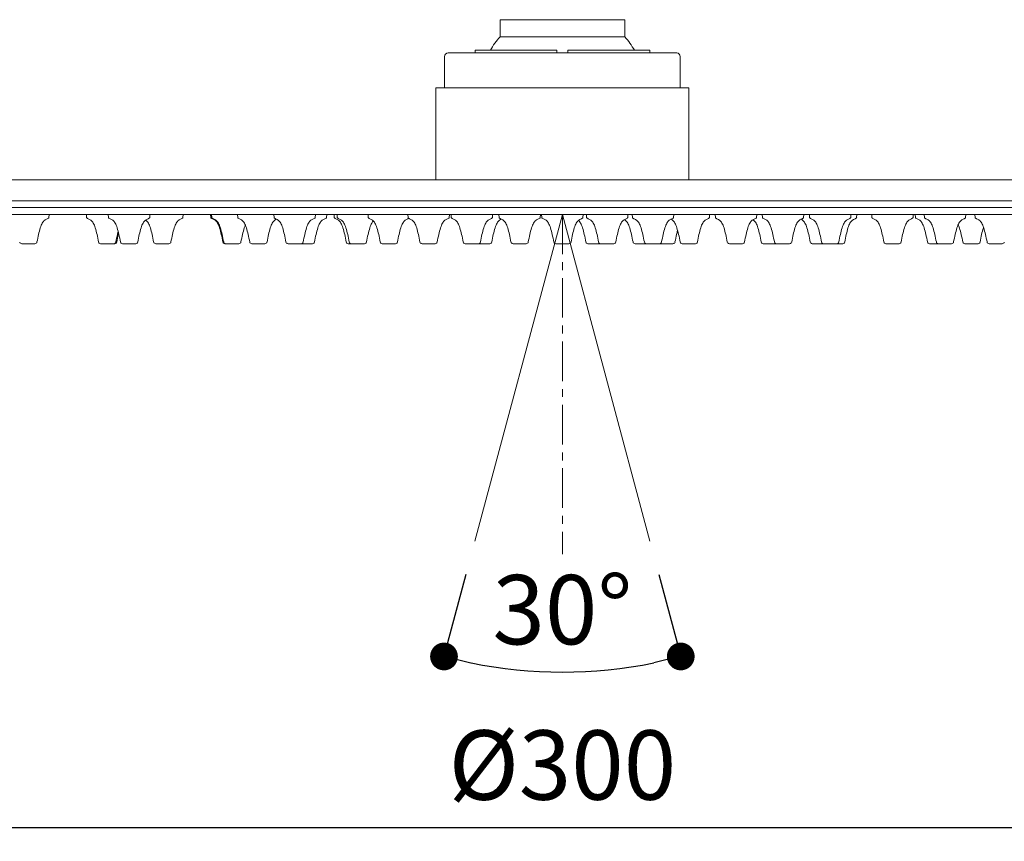
# Model space of a CAD drawing. Units: millimetres. Extents: x 0 to 840, y 0 to 1188.
# Drawn here: x 341 to 483, y 594 to 712 of the extents above; entities that cross this region are included whole.
import ezdxf

# ---------------------------------------------------------------- set-up
doc = ezdxf.new("R2010")
doc.units = ezdxf.units.MM
doc.header["$LTSCALE"] = 2
doc.header["$PDMODE"] = 1
doc.header["$PDSIZE"] = -2
doc.linetypes.add('CENTER', pattern=[50.8, 31.75, -6.35, 6.35, -6.35])
doc.layers.add('DIM', color=3, linetype='Continuous', lineweight=13)
doc.layers.add('MODEL', color=7, linetype='Continuous', lineweight=20)
doc.styles.add('ＭＳ ゴシック', font='msgothic.ttc', dxfattribs={"bigfont": 'ＭＳ ゴシック'})
doc.dimstyles.new('tfrom線あり', dxfattribs={"dimtxt": 10, "dimasz": 4, "dimexe": 0, "dimexo": 5, "dimgap": 4, "dimtad": 1, "dimdec": 0, "dimzin": 11, "dimdsep": 46, "dimtxsty": 'ＭＳ ゴシック', "dimblk": 'DOT', "dimcen": 0, "dimazin": 0, "dimtfac": 1, "dimtdec": 1, "dimtix": 1, "dimtofl": 0, "dimtmove": 0, "dimatfit": 0, "dimldrblk": 'DOT', "dimfxl": 1, "dimfrac": 2, "dimtolj": 1, "dimtzin": 11, "dimarcsym": 0})

# ---------------------------------------------------------------- blocks, each defined once
blk = doc.blocks.new('_DOT')
at = {"color": 0, "linetype": 'ByBlock', "lineweight": -2}
blk.add_line((-0.5, 0), (-1, 0), dxfattribs=at)
at = {"color": 0, "linetype": 'ByBlock', "lineweight": -2, "const_width": 0.5}
blk.add_lwpolyline([(-0.25, 0, 1), (0.25, 0, 1)], format="xyb", close=True, dxfattribs=at)
blk = doc.blocks.new('*D429')
at = {"layer": 'Defpoints', "color": 0, "transparency": 16777216}
for p in [(269.49, 685.72), (569.49, 685.72), (569.49, 595.86)]:
    blk.add_point(p, dxfattribs=at)
at = {"layer": 'DIM', "color": 0, "lineweight": -2, "transparency": 16777216}
for p, q in [((269.49, 680.72), (269.49, 595.86)), ((569.49, 680.72), (569.49, 595.86)), ((273.49, 595.86), (565.49, 595.86))]:
    blk.add_line(p, q, dxfattribs=at)
at = {"layer": 'DIM', "color": 0, "lineweight": -2, "transparency": 16777216, "xscale": 4, "yscale": 4, "zscale": 4, "rotation": 180}
blk.add_blockref('_DOT', (269.49, 595.86), dxfattribs=at)
at = {"layer": 'DIM', "color": 0, "lineweight": -2, "transparency": 16777216, "xscale": 4, "yscale": 4, "zscale": 4}
blk.add_blockref('_DOT', (569.49, 595.86), dxfattribs=at)
at = {"layer": 'DIM', "color": 0, "transparency": 16777216, "insert": (419.49, 604.86), "char_height": 10, "attachment_point": 5, "style": 'ＭＳ ゴシック'}
blk.add_mtext('\\A1;%%c300', dxfattribs=at)
blk = doc.blocks.new('*D430')
at = {"layer": 'Defpoints', "color": 0, "transparency": 16777216}
for p in [(419.49, 684.22), (419.49, 684.22), (406.87, 637.14), (432.1, 637.14), (413.74, 618.51)]:
    blk.add_point(p, dxfattribs=at)
at = {"layer": 'DIM', "color": 0, "lineweight": -2, "transparency": 16777216}
for p, q in [((405.58, 632.31), (402.41, 620.51)), ((433.4, 632.31), (436.56, 620.51))]:
    blk.add_line(p, q, dxfattribs=at)
blk.add_arc((419.49, 684.22), 65.96, 258.475, 281.525, dxfattribs=at)
at = {"layer": 'DIM', "color": 0, "lineweight": -2, "transparency": 16777216, "xscale": 4, "yscale": 4, "zscale": 4}
for p, rotation in [((402.41, 620.51), 166.7374895953385), ((436.56, 620.51), 13.26251040466148)]:
    blk.add_blockref('_DOT', p, dxfattribs=dict(at, rotation=rotation))
at = {"layer": 'DIM', "color": 0, "transparency": 16777216, "insert": (419.49, 627.26), "char_height": 10, "attachment_point": 5, "style": 'ＭＳ ゴシック'}
blk.add_mtext('\\A1;30°', dxfattribs=at)
blk = doc.blocks.new('*D428')
at = {"layer": 'Defpoints', "color": 0, "transparency": 16777216}
for p in [(386.99, 1009.22), (211.23, 684.22), (276.95, 684.22)]:
    blk.add_point(p, dxfattribs=at)
at = {"layer": 'DIM', "color": 0, "lineweight": -2, "transparency": 16777216}
for p, q in [((381.99, 1009.22), (211.23, 1009.22)), ((211.23, 1005.22), (211.23, 688.22)), ((271.95, 684.22), (211.23, 684.22))]:
    blk.add_line(p, q, dxfattribs=at)
at = {"layer": 'DIM', "color": 0, "lineweight": -2, "transparency": 16777216, "xscale": 4, "yscale": 4, "zscale": 4}
for p, rotation in [((211.23, 1009.22), 90), ((211.23, 684.22), 270)]:
    blk.add_blockref('_DOT', p, dxfattribs=dict(at, rotation=rotation))
at = {"layer": 'DIM', "color": 0, "transparency": 16777216, "insert": (202.23, 846.72), "char_height": 10, "attachment_point": 5, "rotation": 90, "style": 'ＭＳ ゴシック'}
blk.add_mtext('\\A1;325', dxfattribs=at)

msp = doc.modelspace()

# ---------------------------------------------------------------- linework, layer by layer
at = {"layer": 'DIM'}
for q in [(406.87, 637.14), (432.1, 637.14)]:
    msp.add_line((419.49, 684.22), q, dxfattribs=at)
at = {"layer": 'DIM', "linetype": 'CENTER', "ltscale": 0.09}
msp.add_line((419.49, 684.22), (419.49, 635.24), dxfattribs=at)
at = {"layer": 'MODEL', "linetype": 'Continuous', "extrusion": (0, 1, 0)}
for p, q in [((410.49, 712.32), (410.49, 709.86)), ((428.49, 712.32), (410.49, 712.32)), ((428.49, 712.32), (428.49, 709.86)), ((428.49, 709.86), (410.49, 709.86)), ((435.99, 707.52), (402.99, 707.52)), ((418.69, 707.92), (406.89, 707.92)), ((406.89, 707.92), (406.89, 707.52)), ((418.69, 707.92), (418.69, 707.52)), ((420.29, 707.92), (420.29, 707.52)), ((432.09, 707.92), (420.29, 707.92)), ((432.09, 707.92), (432.09, 707.52)), ((402.49, 707.02), (402.49, 702.52)), ((436.49, 702.52), (436.49, 707.02)), ((401.24, 702.52), (402.52, 702.52)), ((401.24, 702.52), (401.24, 689.22)), ((436.45, 702.52), (437.74, 702.52)), ((437.74, 689.22), (437.74, 702.52)), ((419.49, 689.22), (296.1, 689.22)), ((542.87, 689.22), (419.49, 689.22)), ((419.49, 686.22), (269.49, 686.22)), ((569.49, 686.22), (419.49, 686.22)), ((569.49, 685.22), (269.49, 685.22)), ((419.49, 685.22), (269.49, 685.22)), ((569.49, 685.22), (419.49, 685.22)), ((569.49, 684.22), (269.49, 684.22)), ((345.42, 683.78), (345.45, 684.22)), ((350.86, 683.78), (350.83, 684.22)), ((354.02, 683.78), (353.99, 684.22)), ((359.96, 683.78), (359.99, 684.22)), ((364.75, 683.78), (364.78, 684.22)), ((368.79, 683.78), (368.75, 684.22)), ((368.91, 683.78), (368.88, 684.22)), ((372.66, 683.78), (372.63, 684.22)), ((377.89, 683.78), (377.86, 684.22)), ((383.83, 683.78), (383.86, 684.22)), ((385.46, 683.78), (385.49, 684.22)), ((386.58, 683.78), (386.55, 684.22)), ((387.02, 683.78), (386.99, 684.22)), ((391.49, 683.78), (391.46, 684.22)), ((397.22, 683.78), (397.19, 684.22)), ((403.16, 683.78), (403.19, 684.22)), ((403.45, 683.78), (403.42, 684.22)), ((409.39, 683.78), (409.42, 684.22)), ((410.35, 683.78), (410.32, 684.22)), ((416.29, 683.78), (416.32, 684.22)), ((416.52, 683.78), (416.49, 684.22)), ((422.46, 683.78), (422.49, 684.22)), ((422.98, 683.78), (422.95, 684.22)), ((428.92, 683.78), (428.95, 684.22)), ((429.58, 683.78), (429.55, 684.22)), ((435.52, 683.78), (435.55, 684.22)), ((440.69, 683.78), (440.72, 684.22)), ((441.55, 683.78), (441.52, 684.22)), ((447.49, 683.78), (447.52, 684.22)), ((448.35, 683.78), (448.32, 684.22)), ((454.28, 683.78), (454.32, 684.22)), ((455.14, 683.78), (455.11, 684.22)), ((461.08, 683.78), (461.11, 684.22)), ((461.93, 683.78), (461.97, 684.22)), ((464.13, 683.78), (464.1, 684.22)), ((470.07, 683.78), (470.1, 684.22)), ((470.42, 683.78), (470.39, 684.22)), ((471.71, 683.78), (471.68, 684.22)), ((477.65, 683.78), (477.68, 684.22)), ((479.02, 683.78), (478.99, 684.22)), ((342.45, 680.02), (341.5, 680.02)), ((343.4, 680.02), (342.45, 680.02)), ((353.83, 680.02), (352.88, 680.02)), ((354.78, 680.02), (353.83, 680.02)), ((354.91, 680.02), (354.78, 680.02)), ((356.99, 680.02), (356.04, 680.02)), ((357.94, 680.02), (356.99, 680.02)), ((361.78, 680.02), (360.83, 680.02)), ((362.73, 680.02), (361.78, 680.02)), ((370.93, 680.02), (370.8, 680.02)), ((371.88, 680.02), (370.93, 680.02)), ((372.83, 680.02), (371.88, 680.02)), ((375.63, 680.02), (374.68, 680.02)), ((376.58, 680.02), (375.63, 680.02)), ((380.86, 680.02), (379.91, 680.02)), ((381.81, 680.02), (380.86, 680.02)), ((382.49, 680.02), (381.81, 680.02)), ((383.44, 680.02), (382.49, 680.02)), ((389.04, 680.02), (388.6, 680.02)), ((389.99, 680.02), (389.04, 680.02)), ((390.94, 680.02), (389.99, 680.02)), ((394.46, 680.02), (393.51, 680.02)), ((395.41, 680.02), (394.46, 680.02)), ((400.19, 680.02), (399.24, 680.02)), ((401.14, 680.02), (400.19, 680.02)), ((406.42, 680.02), (405.47, 680.02)), ((407.37, 680.02), (406.42, 680.02)), ((408.05, 680.02), (407.37, 680.02)), ((409, 680.02), (408.05, 680.02)), ((413.32, 680.02), (412.37, 680.02)), ((414.27, 680.02), (413.32, 680.02)), ((419.49, 680.02), (418.54, 680.02)), ((420.44, 680.02), (419.49, 680.02)), ((424.12, 680.02), (423.17, 680.02)), ((425, 680.02), (424.12, 680.02)), ((425.95, 680.02), (425, 680.02)), ((426.9, 680.02), (425.95, 680.02)), ((430.92, 680.02), (429.97, 680.02)), ((431.6, 680.02), (430.92, 680.02)), ((432.55, 680.02), (431.6, 680.02)), ((433.5, 680.02), (432.55, 680.02)), ((434.49, 680.02), (433.54, 680.02)), ((435.44, 680.02), (434.49, 680.02)), ((437.72, 680.02), (436.77, 680.02)), ((438.67, 680.02), (437.72, 680.02)), ((444.52, 680.02), (443.57, 680.02)), ((445.47, 680.02), (444.52, 680.02)), ((449.42, 680.02), (448.47, 680.02)), ((450.37, 680.02), (449.42, 680.02)), ((451.32, 680.02), (450.37, 680.02)), ((452.27, 680.02), (451.32, 680.02)), ((456.49, 680.02), (455.54, 680.02)), ((457.16, 680.02), (456.49, 680.02)), ((458.11, 680.02), (457.16, 680.02)), ((459.06, 680.02), (458.11, 680.02)), ((459.92, 680.02), (459.06, 680.02)), ((467.1, 680.02), (466.15, 680.02)), ((468.05, 680.02), (467.1, 680.02)), ((473.39, 680.02), (472.44, 680.02)), ((473.73, 680.02), (473.39, 680.02)), ((474.68, 680.02), (473.73, 680.02)), ((475.63, 680.02), (474.68, 680.02)), ((478.49, 680.02), (477.54, 680.02)), ((479.44, 680.02), (478.49, 680.02)), ((481.99, 680.02), (481.04, 680.02)), ((482.94, 680.02), (481.99, 680.02))]:
    msp.add_line(p, q, dxfattribs=at)
at = {"layer": 'MODEL'}
msp.add_line((402.52, 702.52), (436.45, 702.52), dxfattribs=at)
at = {"layer": 'MODEL', "linetype": 'Continuous'}
for centre, radius, start, end in [((419.49, 701.92), 12, 138.5904, 150), ((402.99, 707.02), 0.5, 90, 180)]:
    msp.add_arc(centre, radius, start, end, dxfattribs=at)
at = {"layer": 'MODEL', "linetype": 'Continuous', "extrusion": (0, 0, -1)}
for centre, radius, start, end in [((-419.49, 701.92), 12, 138.5904, 150), ((-435.99, 707.02), 0.5, 90, 180), ((-345.32, 683.79), 0.1, 184, 249.2394), ((-350.96, 683.79), 0.1, 290.7606, 356), ((-354.12, 683.79), 0.1, 290.7606, 356), ((-359.86, 683.79), 0.1, 184, 249.2394), ((-364.65, 683.79), 0.1, 184, 249.2394), ((-368.88, 683.79), 0.1, 290.7606, 356), ((-369.01, 683.79), 0.1, 290.7606, 356), ((-372.76, 683.79), 0.1, 290.7606, 356), ((-377.99, 683.79), 0.1, 290.7606, 356), ((-383.73, 683.79), 0.1, 184, 249.2394), ((-385.36, 683.79), 0.1, 184, 249.2394), ((-386.68, 683.79), 0.1, 290.7606, 356), ((-387.12, 683.79), 0.1, 290.7606, 356), ((-391.59, 683.79), 0.1, 290.7606, 356), ((-397.32, 683.79), 0.1, 290.7606, 356), ((-403.06, 683.79), 0.1, 184, 249.2394), ((-403.55, 683.79), 0.1, 290.7606, 356), ((-409.29, 683.79), 0.1, 184, 249.2394), ((-410.45, 683.79), 0.1, 290.7606, 356), ((-416.19, 683.79), 0.1, 184, 249.2394), ((-416.62, 683.79), 0.1, 290.7606, 356), ((-422.36, 683.79), 0.1, 184, 249.2394), ((-423.08, 683.79), 0.1, 290.7606, 356), ((-428.82, 683.79), 0.1, 184, 249.2394), ((-429.68, 683.79), 0.1, 290.7606, 356), ((-435.42, 683.79), 0.1, 184, 249.2394), ((-440.59, 683.79), 0.1, 184, 249.2394), ((-441.65, 683.79), 0.1, 290.7606, 356), ((-447.39, 683.79), 0.1, 184, 249.2394), ((-448.45, 683.79), 0.1, 290.7606, 356), ((-454.19, 683.79), 0.1, 184, 249.2394), ((-455.24, 683.79), 0.1, 290.7606, 356), ((-460.98, 683.79), 0.1, 184, 249.2394), ((-461.84, 683.79), 0.1, 184, 249.2394), ((-464.23, 683.79), 0.1, 290.7606, 356), ((-469.97, 683.79), 0.1, 184, 249.2394), ((-470.52, 683.79), 0.1, 290.7606, 356), ((-471.81, 683.79), 0.1, 290.7606, 356), ((-477.55, 683.79), 0.1, 184, 249.2394), ((-479.12, 683.79), 0.1, 290.7606, 356), ((-341.5, 680.32), 0.3, 270, 349.3753), ((-343.4, 680.32), 0.3, 190.6247, 270), ((-352.88, 680.32), 0.3, 270, 349.3753), ((-354.78, 680.32), 0.3, 190.6247, 270), ((-354.91, 680.32), 0.3, 190.6247, 270), ((-356.04, 680.32), 0.3, 270, 349.3753), ((-357.94, 680.32), 0.3, 190.6247, 270), ((-360.83, 680.32), 0.3, 270, 349.3753), ((-362.73, 680.32), 0.3, 190.6247, 270), ((-370.8, 680.32), 0.3, 270, 349.3753), ((-370.93, 680.32), 0.3, 270, 349.3753), ((-372.83, 680.32), 0.3, 190.6247, 270), ((-374.68, 680.32), 0.3, 270, 349.3753), ((-376.58, 680.32), 0.3, 190.6247, 270), ((-379.91, 680.32), 0.3, 270, 349.3753), ((-381.81, 680.32), 0.3, 190.6247, 270), ((-383.44, 680.32), 0.3, 190.6247, 270), ((-388.6, 680.32), 0.3, 270, 349.3753), ((-389.04, 680.32), 0.3, 270, 349.3753), ((-390.94, 680.32), 0.3, 190.6247, 270), ((-393.51, 680.32), 0.3, 270, 349.3753), ((-395.41, 680.32), 0.3, 190.6247, 270), ((-399.24, 680.32), 0.3, 270, 349.3753), ((-401.14, 680.32), 0.3, 190.6247, 270), ((-405.47, 680.32), 0.3, 270, 349.3753), ((-407.37, 680.32), 0.3, 190.6247, 270), ((-409, 680.32), 0.3, 190.6247, 270), ((-412.37, 680.32), 0.3, 270, 349.3753), ((-414.27, 680.32), 0.3, 190.6247, 270), ((-418.54, 680.32), 0.3, 270, 349.3753), ((-420.44, 680.32), 0.3, 190.6247, 270), ((-423.17, 680.32), 0.3, 270, 349.3753), ((-425, 680.32), 0.3, 270, 349.3753), ((-426.9, 680.32), 0.3, 190.6247, 270), ((-429.97, 680.32), 0.3, 270, 349.3753), ((-431.6, 680.32), 0.3, 270, 349.3753), ((-433.5, 680.32), 0.3, 190.6247, 270), ((-433.54, 680.32), 0.3, 270, 273.1698), ((-435.44, 680.32), 0.3, 190.6247, 270), ((-436.77, 680.32), 0.3, 270, 349.3753), ((-438.67, 680.32), 0.3, 190.6247, 270), ((-443.57, 680.32), 0.3, 270, 349.3753), ((-445.47, 680.32), 0.3, 190.6247, 270), ((-448.47, 680.32), 0.3, 270, 349.3753), ((-450.37, 680.32), 0.3, 270, 349.3753), ((-452.27, 680.32), 0.3, 190.6247, 270), ((-455.54, 680.32), 0.3, 270, 349.3753), ((-457.16, 680.32), 0.3, 270, 349.3753), ((-459.06, 680.32), 0.3, 190.6247, 270), ((-459.92, 680.32), 0.3, 190.6247, 270), ((-466.15, 680.32), 0.3, 270, 349.3753), ((-468.05, 680.32), 0.3, 190.6247, 270), ((-472.44, 680.32), 0.3, 270, 349.3753), ((-473.73, 680.32), 0.3, 270, 349.3753), ((-475.63, 680.32), 0.3, 190.6247, 270), ((-477.54, 680.32), 0.3, 270, 349.3753), ((-479.44, 680.32), 0.3, 190.6247, 270), ((-481.04, 680.32), 0.3, 270, 349.3753), ((-482.94, 680.32), 0.3, 190.6247, 270)]:
    msp.add_arc(centre, radius, start, end, dxfattribs=at)
at = {"layer": 'MODEL', "linetype": 'Continuous'}
for points, knots in [([(343.7, 680.27), (343.77, 680.65), (343.84, 681.01), (344, 681.7), (344.08, 682.01), (344.26, 682.57), (344.35, 682.8), (344.56, 683.17), (344.67, 683.31), (344.92, 683.5), (345.04, 683.57), (345.24, 683.65), (345.3, 683.68), (345.36, 683.7)], [0.0068246, 0.0068246, 0.0068246, 0.0068246, 0.2033094, 0.2033094, 0.3997942, 0.3997942, 0.596279, 0.596279, 0.7927638, 0.7927638, 0.9389502, 0.9389502, 0.9892486, 0.9892486, 0.9892486, 0.9892486]), ([(352.59, 680.27), (352.52, 680.65), (352.44, 681.01), (352.28, 681.7), (352.2, 682.01), (352.02, 682.57), (351.93, 682.8), (351.72, 683.17), (351.61, 683.31), (351.36, 683.5), (351.24, 683.57), (351.04, 683.65), (350.98, 683.68), (350.93, 683.7)], [0.0068246, 0.0068246, 0.0068246, 0.0068246, 0.2033094, 0.2033094, 0.3997942, 0.3997942, 0.596279, 0.596279, 0.7927638, 0.7927638, 0.9389502, 0.9389502, 0.9892486, 0.9892486, 0.9892486, 0.9892486]), ([(355.74, 680.27), (355.67, 680.65), (355.6, 681.01), (355.44, 681.7), (355.36, 682.01), (355.18, 682.57), (355.08, 682.8), (354.88, 683.17), (354.77, 683.31), (354.52, 683.5), (354.4, 683.57), (354.19, 683.65), (354.14, 683.68), (354.08, 683.7)], [0.0068246, 0.0068246, 0.0068246, 0.0068246, 0.2033094, 0.2033094, 0.3997942, 0.3997942, 0.596279, 0.596279, 0.7927638, 0.7927638, 0.9389502, 0.9389502, 0.9892486, 0.9892486, 0.9892486, 0.9892486]), ([(358.23, 680.27), (358.3, 680.65), (358.38, 681.01), (358.53, 681.7), (358.62, 682.01), (358.8, 682.57), (358.89, 682.8), (359.1, 683.17), (359.21, 683.31), (359.46, 683.5), (359.58, 683.57), (359.78, 683.65), (359.83, 683.68), (359.89, 683.7)], [0.0068246, 0.0068246, 0.0068246, 0.0068246, 0.2033094, 0.2033094, 0.3997942, 0.3997942, 0.596279, 0.596279, 0.7927638, 0.7927638, 0.9389502, 0.9389502, 0.9892486, 0.9892486, 0.9892486, 0.9892486]), ([(360.53, 680.27), (360.46, 680.65), (360.39, 681.01), (360.23, 681.7), (360.15, 682.01), (359.97, 682.57), (359.87, 682.8), (359.67, 683.17), (359.56, 683.31), (359.4, 683.43), (359.39, 683.43), (359.38, 683.44)], [0.0068246, 0.0068246, 0.0068246, 0.0068246, 0.2033094, 0.2033094, 0.3997942, 0.3997942, 0.596279, 0.596279, 0.7927638, 0.7927638, 0.8072445, 0.8072445, 0.8072445, 0.8072445]), ([(363.02, 680.27), (363.09, 680.65), (363.17, 681.01), (363.32, 681.7), (363.41, 682.01), (363.58, 682.57), (363.68, 682.8), (363.89, 683.17), (364, 683.31), (364.24, 683.5), (364.37, 683.57), (364.57, 683.65), (364.62, 683.68), (364.68, 683.7)], [0.0068246, 0.0068246, 0.0068246, 0.0068246, 0.2033094, 0.2033094, 0.3997942, 0.3997942, 0.596279, 0.596279, 0.7927638, 0.7927638, 0.9389502, 0.9389502, 0.9892486, 0.9892486, 0.9892486, 0.9892486]), ([(370.51, 680.27), (370.44, 680.65), (370.36, 681.01), (370.21, 681.7), (370.12, 682.01), (369.95, 682.57), (369.85, 682.8), (369.65, 683.17), (369.53, 683.31), (369.29, 683.5), (369.16, 683.57), (368.96, 683.65), (368.91, 683.68), (368.85, 683.7)], [0.0068246, 0.0068246, 0.0068246, 0.0068246, 0.2033094, 0.2033094, 0.3997942, 0.3997942, 0.596279, 0.596279, 0.7927638, 0.7927638, 0.9389502, 0.9389502, 0.9892486, 0.9892486, 0.9892486, 0.9892486]), ([(370.63, 680.27), (370.56, 680.65), (370.49, 681.01), (370.33, 681.7), (370.25, 682.01), (370.07, 682.57), (369.97, 682.8), (369.77, 683.17), (369.66, 683.31), (369.41, 683.5), (369.28, 683.57), (369.08, 683.65), (369.03, 683.68), (368.97, 683.7)], [0.0068246, 0.0068246, 0.0068246, 0.0068246, 0.2033094, 0.2033094, 0.3997942, 0.3997942, 0.596279, 0.596279, 0.7927638, 0.7927638, 0.9389502, 0.9389502, 0.9892486, 0.9892486, 0.9892486, 0.9892486]), ([(374.39, 680.27), (374.31, 680.65), (374.24, 681.01), (374.08, 681.7), (374, 682.01), (373.82, 682.57), (373.73, 682.8), (373.52, 683.17), (373.41, 683.31), (373.16, 683.5), (373.04, 683.57), (372.84, 683.65), (372.78, 683.68), (372.73, 683.7)], [0.0068246, 0.0068246, 0.0068246, 0.0068246, 0.2033094, 0.2033094, 0.3997942, 0.3997942, 0.596279, 0.596279, 0.7927638, 0.7927638, 0.9389502, 0.9389502, 0.9892486, 0.9892486, 0.9892486, 0.9892486]), ([(376.88, 680.27), (376.95, 680.65), (377.02, 681.01), (377.18, 681.7), (377.26, 682.01), (377.44, 682.57), (377.54, 682.8), (377.74, 683.17), (377.85, 683.31), (378.07, 683.47), (378.15, 683.53), (378.25, 683.57)], [0.0068246, 0.0068246, 0.0068246, 0.0068246, 0.2033094, 0.2033094, 0.3997942, 0.3997942, 0.596279, 0.596279, 0.7927638, 0.7927638, 0.895334, 0.895334, 0.895334, 0.895334]), ([(379.61, 680.27), (379.54, 680.65), (379.47, 681.01), (379.31, 681.7), (379.23, 682.01), (379.05, 682.57), (378.96, 682.8), (378.75, 683.17), (378.64, 683.31), (378.39, 683.5), (378.27, 683.57), (378.07, 683.65), (378.01, 683.68), (377.95, 683.7)], [0.0068246, 0.0068246, 0.0068246, 0.0068246, 0.2033094, 0.2033094, 0.3997942, 0.3997942, 0.596279, 0.596279, 0.7927638, 0.7927638, 0.9389502, 0.9389502, 0.9892486, 0.9892486, 0.9892486, 0.9892486]), ([(382.1, 680.27), (382.18, 680.65), (382.25, 681.01), (382.41, 681.7), (382.49, 682.01), (382.67, 682.57), (382.76, 682.8), (382.97, 683.17), (383.08, 683.31), (383.33, 683.5), (383.45, 683.57), (383.65, 683.65), (383.71, 683.68), (383.76, 683.7)], [0.0068246, 0.0068246, 0.0068246, 0.0068246, 0.2033094, 0.2033094, 0.3997942, 0.3997942, 0.596279, 0.596279, 0.7927638, 0.7927638, 0.9389502, 0.9389502, 0.9892486, 0.9892486, 0.9892486, 0.9892486]), ([(383.73, 680.27), (383.8, 680.65), (383.88, 681.01), (384.03, 681.7), (384.12, 682.01), (384.3, 682.57), (384.39, 682.8), (384.6, 683.17), (384.71, 683.31), (384.96, 683.5), (385.08, 683.57), (385.28, 683.65), (385.33, 683.68), (385.39, 683.7)], [0.0068246, 0.0068246, 0.0068246, 0.0068246, 0.2033094, 0.2033094, 0.3997942, 0.3997942, 0.596279, 0.596279, 0.7927638, 0.7927638, 0.9389502, 0.9389502, 0.9892486, 0.9892486, 0.9892486, 0.9892486]), ([(388.31, 680.27), (388.24, 680.65), (388.16, 681.01), (388.01, 681.7), (387.92, 682.01), (387.74, 682.57), (387.65, 682.8), (387.44, 683.17), (387.33, 683.31), (387.08, 683.5), (386.96, 683.57), (386.76, 683.65), (386.71, 683.68), (386.65, 683.7)], [0.0068246, 0.0068246, 0.0068246, 0.0068246, 0.2033094, 0.2033094, 0.3997942, 0.3997942, 0.596279, 0.596279, 0.7927638, 0.7927638, 0.9389502, 0.9389502, 0.9892486, 0.9892486, 0.9892486, 0.9892486]), ([(388.74, 680.27), (388.67, 680.65), (388.6, 681.01), (388.44, 681.7), (388.36, 682.01), (388.18, 682.57), (388.08, 682.8), (387.88, 683.17), (387.77, 683.31), (387.52, 683.5), (387.4, 683.57), (387.19, 683.65), (387.14, 683.68), (387.08, 683.7)], [0.0068246, 0.0068246, 0.0068246, 0.0068246, 0.2033094, 0.2033094, 0.3997942, 0.3997942, 0.596279, 0.596279, 0.7927638, 0.7927638, 0.9389502, 0.9389502, 0.9892486, 0.9892486, 0.9892486, 0.9892486]), ([(391.23, 680.27), (391.3, 680.65), (391.38, 681.01), (391.53, 681.7), (391.62, 682.01), (391.8, 682.57), (391.89, 682.8), (392.06, 683.11), (392.14, 683.22), (392.22, 683.3)], [0.0068246, 0.0068246, 0.0068246, 0.0068246, 0.2033094, 0.2033094, 0.3997942, 0.3997942, 0.596279, 0.596279, 0.7298421, 0.7298421, 0.7298421, 0.7298421]), ([(393.21, 680.27), (393.14, 680.65), (393.07, 681.01), (392.91, 681.7), (392.83, 682.01), (392.65, 682.57), (392.55, 682.8), (392.35, 683.17), (392.24, 683.31), (391.99, 683.5), (391.86, 683.57), (391.66, 683.65), (391.61, 683.68), (391.55, 683.7)], [0.0068246, 0.0068246, 0.0068246, 0.0068246, 0.2033094, 0.2033094, 0.3997942, 0.3997942, 0.596279, 0.596279, 0.7927638, 0.7927638, 0.9389502, 0.9389502, 0.9892486, 0.9892486, 0.9892486, 0.9892486]), ([(395.7, 680.27), (395.77, 680.65), (395.85, 681.01), (396, 681.7), (396.09, 682.01), (396.26, 682.57), (396.36, 682.8), (396.57, 683.17), (396.68, 683.31), (396.92, 683.5), (397.05, 683.57), (397.24, 683.65), (397.28, 683.67), (397.32, 683.68)], [0.0068246, 0.0068246, 0.0068246, 0.0068246, 0.2033094, 0.2033094, 0.3997942, 0.3997942, 0.596279, 0.596279, 0.7927638, 0.7927638, 0.9389502, 0.9389502, 0.9774921, 0.9774921, 0.9774921, 0.9774921]), ([(398.94, 680.27), (398.87, 680.65), (398.8, 681.01), (398.64, 681.7), (398.56, 682.01), (398.38, 682.57), (398.28, 682.8), (398.08, 683.17), (397.97, 683.31), (397.72, 683.5), (397.59, 683.57), (397.39, 683.65), (397.34, 683.68), (397.28, 683.7)], [0.0068246, 0.0068246, 0.0068246, 0.0068246, 0.2033094, 0.2033094, 0.3997942, 0.3997942, 0.596279, 0.596279, 0.7927638, 0.7927638, 0.9389502, 0.9389502, 0.9892486, 0.9892486, 0.9892486, 0.9892486]), ([(401.43, 680.27), (401.5, 680.65), (401.58, 681.01), (401.73, 681.7), (401.82, 682.01), (402, 682.57), (402.09, 682.8), (402.3, 683.17), (402.41, 683.31), (402.65, 683.5), (402.78, 683.57), (402.98, 683.65), (403.03, 683.68), (403.09, 683.7)], [0.0068246, 0.0068246, 0.0068246, 0.0068246, 0.2033094, 0.2033094, 0.3997942, 0.3997942, 0.596279, 0.596279, 0.7927638, 0.7927638, 0.9389502, 0.9389502, 0.9892486, 0.9892486, 0.9892486, 0.9892486]), ([(405.18, 680.27), (405.1, 680.65), (405.03, 681.01), (404.87, 681.7), (404.79, 682.01), (404.61, 682.57), (404.52, 682.8), (404.31, 683.17), (404.2, 683.31), (403.95, 683.5), (403.83, 683.57), (403.63, 683.65), (403.57, 683.68), (403.52, 683.7)], [0.0068246, 0.0068246, 0.0068246, 0.0068246, 0.2033094, 0.2033094, 0.3997942, 0.3997942, 0.596279, 0.596279, 0.7927638, 0.7927638, 0.9389502, 0.9389502, 0.9892486, 0.9892486, 0.9892486, 0.9892486]), ([(407.67, 680.27), (407.74, 680.65), (407.81, 681.01), (407.97, 681.7), (408.05, 682.01), (408.23, 682.57), (408.32, 682.8), (408.53, 683.17), (408.64, 683.31), (408.89, 683.5), (409.01, 683.57), (409.21, 683.65), (409.27, 683.68), (409.33, 683.7)], [0.0068246, 0.0068246, 0.0068246, 0.0068246, 0.2033094, 0.2033094, 0.3997942, 0.3997942, 0.596279, 0.596279, 0.7927638, 0.7927638, 0.9389502, 0.9389502, 0.9892486, 0.9892486, 0.9892486, 0.9892486]), ([(409.3, 680.27), (409.37, 680.65), (409.44, 681.01), (409.6, 681.7), (409.68, 682.01), (409.86, 682.57), (409.96, 682.8), (410.16, 683.17), (410.27, 683.31), (410.49, 683.48), (410.58, 683.53), (410.69, 683.58)], [0.0068246, 0.0068246, 0.0068246, 0.0068246, 0.2033094, 0.2033094, 0.3997942, 0.3997942, 0.596279, 0.596279, 0.7927638, 0.7927638, 0.9022134, 0.9022134, 0.9022134, 0.9022134]), ([(412.07, 680.27), (412, 680.65), (411.93, 681.01), (411.77, 681.7), (411.69, 682.01), (411.51, 682.57), (411.42, 682.8), (411.21, 683.17), (411.1, 683.31), (410.85, 683.5), (410.73, 683.57), (410.53, 683.65), (410.47, 683.68), (410.41, 683.7)], [0.0068246, 0.0068246, 0.0068246, 0.0068246, 0.2033094, 0.2033094, 0.3997942, 0.3997942, 0.596279, 0.596279, 0.7927638, 0.7927638, 0.9389502, 0.9389502, 0.9892486, 0.9892486, 0.9892486, 0.9892486]), ([(414.56, 680.27), (414.64, 680.65), (414.71, 681.01), (414.87, 681.7), (414.95, 682.01), (415.13, 682.57), (415.22, 682.8), (415.43, 683.17), (415.54, 683.31), (415.79, 683.5), (415.91, 683.57), (416.11, 683.65), (416.17, 683.68), (416.22, 683.7)], [0.0068246, 0.0068246, 0.0068246, 0.0068246, 0.2033094, 0.2033094, 0.3997942, 0.3997942, 0.596279, 0.596279, 0.7927638, 0.7927638, 0.9389502, 0.9389502, 0.9892486, 0.9892486, 0.9892486, 0.9892486]), ([(418.24, 680.27), (418.17, 680.65), (418.1, 681.01), (417.94, 681.7), (417.86, 682.01), (417.68, 682.57), (417.58, 682.8), (417.38, 683.17), (417.27, 683.31), (417.02, 683.5), (416.9, 683.57), (416.69, 683.65), (416.64, 683.68), (416.58, 683.7)], [0.0068246, 0.0068246, 0.0068246, 0.0068246, 0.2033094, 0.2033094, 0.3997942, 0.3997942, 0.596279, 0.596279, 0.7927638, 0.7927638, 0.9389502, 0.9389502, 0.9892486, 0.9892486, 0.9892486, 0.9892486]), ([(420.73, 680.27), (420.8, 680.65), (420.88, 681.01), (421.03, 681.7), (421.12, 682.01), (421.3, 682.57), (421.39, 682.8), (421.6, 683.17), (421.71, 683.31), (421.96, 683.5), (422.08, 683.57), (422.28, 683.65), (422.33, 683.68), (422.39, 683.7)], [0.0068246, 0.0068246, 0.0068246, 0.0068246, 0.2033094, 0.2033094, 0.3997942, 0.3997942, 0.596279, 0.596279, 0.7927638, 0.7927638, 0.9389502, 0.9389502, 0.9892486, 0.9892486, 0.9892486, 0.9892486]), ([(422.88, 680.27), (422.81, 680.65), (422.73, 681.01), (422.57, 681.7), (422.49, 682.01), (422.31, 682.57), (422.22, 682.8), (422.02, 683.15), (421.93, 683.28), (421.8, 683.38)], [0.0068246, 0.0068246, 0.0068246, 0.0068246, 0.2033094, 0.2033094, 0.3997942, 0.3997942, 0.596279, 0.596279, 0.7715368, 0.7715368, 0.7715368, 0.7715368]), ([(424.71, 680.27), (424.64, 680.65), (424.56, 681.01), (424.41, 681.7), (424.32, 682.01), (424.15, 682.57), (424.05, 682.8), (423.84, 683.17), (423.73, 683.31), (423.49, 683.5), (423.36, 683.57), (423.16, 683.65), (423.11, 683.68), (423.05, 683.7)], [0.0068246, 0.0068246, 0.0068246, 0.0068246, 0.2033094, 0.2033094, 0.3997942, 0.3997942, 0.596279, 0.596279, 0.7927638, 0.7927638, 0.9389502, 0.9389502, 0.9892486, 0.9892486, 0.9892486, 0.9892486]), ([(427.2, 680.27), (427.27, 680.65), (427.34, 681.01), (427.5, 681.7), (427.58, 682.01), (427.76, 682.57), (427.86, 682.8), (428.06, 683.17), (428.17, 683.31), (428.42, 683.5), (428.55, 683.57), (428.75, 683.65), (428.8, 683.68), (428.86, 683.7)], [0.0068246, 0.0068246, 0.0068246, 0.0068246, 0.2033094, 0.2033094, 0.3997942, 0.3997942, 0.596279, 0.596279, 0.7927638, 0.7927638, 0.9389502, 0.9389502, 0.9892486, 0.9892486, 0.9892486, 0.9892486]), ([(429.68, 680.27), (429.6, 680.65), (429.53, 681.01), (429.37, 681.7), (429.29, 682.01), (429.11, 682.57), (429.02, 682.8), (428.81, 683.17), (428.7, 683.31), (428.52, 683.45), (428.48, 683.47), (428.44, 683.5)], [0.0068246, 0.0068246, 0.0068246, 0.0068246, 0.2033094, 0.2033094, 0.3997942, 0.3997942, 0.596279, 0.596279, 0.7927638, 0.7927638, 0.8449813, 0.8449813, 0.8449813, 0.8449813]), ([(431.31, 680.27), (431.24, 680.65), (431.16, 681.01), (431.01, 681.7), (430.92, 682.01), (430.74, 682.57), (430.65, 682.8), (430.44, 683.17), (430.33, 683.31), (430.08, 683.5), (429.96, 683.57), (429.76, 683.65), (429.71, 683.68), (429.65, 683.7)], [0.0068246, 0.0068246, 0.0068246, 0.0068246, 0.2033094, 0.2033094, 0.3997942, 0.3997942, 0.596279, 0.596279, 0.7927638, 0.7927638, 0.9389502, 0.9389502, 0.9892486, 0.9892486, 0.9892486, 0.9892486]), ([(433.8, 680.27), (433.87, 680.65), (433.94, 681.01), (434.1, 681.7), (434.18, 682.01), (434.36, 682.57), (434.46, 682.8), (434.66, 683.17), (434.77, 683.31), (435.02, 683.5), (435.14, 683.57), (435.35, 683.65), (435.4, 683.68), (435.46, 683.7)], [0.0068246, 0.0068246, 0.0068246, 0.0068246, 0.2033094, 0.2033094, 0.3997942, 0.3997942, 0.596279, 0.596279, 0.7927638, 0.7927638, 0.9389502, 0.9389502, 0.9892486, 0.9892486, 0.9892486, 0.9892486]), ([(436.47, 680.27), (436.4, 680.65), (436.33, 681.01), (436.17, 681.7), (436.09, 682.01), (435.91, 682.57), (435.82, 682.8), (435.61, 683.17), (435.5, 683.31), (435.29, 683.47), (435.22, 683.51), (435.14, 683.56)], [0.0068246, 0.0068246, 0.0068246, 0.0068246, 0.2033094, 0.2033094, 0.3997942, 0.3997942, 0.596279, 0.596279, 0.7927638, 0.7927638, 0.8839152, 0.8839152, 0.8839152, 0.8839152]), ([(438.96, 680.27), (439.04, 680.65), (439.11, 681.01), (439.27, 681.7), (439.35, 682.01), (439.53, 682.57), (439.62, 682.8), (439.83, 683.17), (439.94, 683.31), (440.19, 683.5), (440.31, 683.57), (440.51, 683.65), (440.57, 683.68), (440.62, 683.7)], [0.0068246, 0.0068246, 0.0068246, 0.0068246, 0.2033094, 0.2033094, 0.3997942, 0.3997942, 0.596279, 0.596279, 0.7927638, 0.7927638, 0.9389502, 0.9389502, 0.9892486, 0.9892486, 0.9892486, 0.9892486]), ([(443.27, 680.27), (443.2, 680.65), (443.13, 681.01), (442.97, 681.7), (442.89, 682.01), (442.71, 682.57), (442.61, 682.8), (442.41, 683.17), (442.3, 683.31), (442.05, 683.5), (441.93, 683.57), (441.72, 683.65), (441.67, 683.68), (441.61, 683.7)], [0.0068246, 0.0068246, 0.0068246, 0.0068246, 0.2033094, 0.2033094, 0.3997942, 0.3997942, 0.596279, 0.596279, 0.7927638, 0.7927638, 0.9389502, 0.9389502, 0.9892486, 0.9892486, 0.9892486, 0.9892486]), ([(445.76, 680.27), (445.83, 680.65), (445.91, 681.01), (446.06, 681.7), (446.15, 682.01), (446.33, 682.57), (446.42, 682.8), (446.63, 683.17), (446.74, 683.31), (446.99, 683.5), (447.11, 683.57), (447.31, 683.65), (447.36, 683.68), (447.42, 683.7)], [0.0068246, 0.0068246, 0.0068246, 0.0068246, 0.2033094, 0.2033094, 0.3997942, 0.3997942, 0.596279, 0.596279, 0.7927638, 0.7927638, 0.9389502, 0.9389502, 0.9892486, 0.9892486, 0.9892486, 0.9892486]), ([(448.18, 680.27), (448.1, 680.65), (448.03, 681.01), (447.87, 681.7), (447.79, 682.01), (447.61, 682.57), (447.52, 682.8), (447.31, 683.17), (447.2, 683.31), (447.03, 683.44), (447, 683.46), (446.97, 683.48)], [0.0068246, 0.0068246, 0.0068246, 0.0068246, 0.2033094, 0.2033094, 0.3997942, 0.3997942, 0.596279, 0.596279, 0.7927638, 0.7927638, 0.831928, 0.831928, 0.831928, 0.831928]), ([(450.07, 680.27), (450, 680.65), (449.92, 681.01), (449.77, 681.7), (449.68, 682.01), (449.51, 682.57), (449.41, 682.8), (449.21, 683.17), (449.1, 683.31), (448.85, 683.5), (448.72, 683.57), (448.52, 683.65), (448.47, 683.68), (448.41, 683.7)], [0.0068246, 0.0068246, 0.0068246, 0.0068246, 0.2033094, 0.2033094, 0.3997942, 0.3997942, 0.596279, 0.596279, 0.7927638, 0.7927638, 0.9389502, 0.9389502, 0.9892486, 0.9892486, 0.9892486, 0.9892486]), ([(452.56, 680.27), (452.63, 680.65), (452.71, 681.01), (452.86, 681.7), (452.95, 682.01), (453.12, 682.57), (453.22, 682.8), (453.42, 683.17), (453.54, 683.31), (453.78, 683.5), (453.91, 683.57), (454.11, 683.65), (454.16, 683.68), (454.22, 683.7)], [0.0068246, 0.0068246, 0.0068246, 0.0068246, 0.2033094, 0.2033094, 0.3997942, 0.3997942, 0.596279, 0.596279, 0.7927638, 0.7927638, 0.9389502, 0.9389502, 0.9892486, 0.9892486, 0.9892486, 0.9892486]), ([(455.24, 680.27), (455.17, 680.65), (455.1, 681.01), (454.94, 681.7), (454.86, 682.01), (454.68, 682.57), (454.58, 682.8), (454.38, 683.17), (454.27, 683.31), (454.06, 683.47), (453.98, 683.52), (453.9, 683.56)], [0.0068246, 0.0068246, 0.0068246, 0.0068246, 0.2033094, 0.2033094, 0.3997942, 0.3997942, 0.596279, 0.596279, 0.7927638, 0.7927638, 0.8849015, 0.8849015, 0.8849015, 0.8849015]), ([(456.87, 680.27), (456.8, 680.65), (456.72, 681.01), (456.57, 681.7), (456.48, 682.01), (456.31, 682.57), (456.21, 682.8), (456, 683.17), (455.89, 683.31), (455.65, 683.5), (455.52, 683.57), (455.32, 683.65), (455.27, 683.68), (455.21, 683.7)], [0.0068246, 0.0068246, 0.0068246, 0.0068246, 0.2033094, 0.2033094, 0.3997942, 0.3997942, 0.596279, 0.596279, 0.7927638, 0.7927638, 0.9389502, 0.9389502, 0.9892486, 0.9892486, 0.9892486, 0.9892486]), ([(459.36, 680.27), (459.43, 680.65), (459.5, 681.01), (459.66, 681.7), (459.74, 682.01), (459.92, 682.57), (460.02, 682.8), (460.22, 683.17), (460.33, 683.31), (460.58, 683.5), (460.71, 683.57), (460.91, 683.65), (460.96, 683.68), (461.02, 683.7)], [0.0068246, 0.0068246, 0.0068246, 0.0068246, 0.2033094, 0.2033094, 0.3997942, 0.3997942, 0.596279, 0.596279, 0.7927638, 0.7927638, 0.9389502, 0.9389502, 0.9892486, 0.9892486, 0.9892486, 0.9892486]), ([(460.21, 680.27), (460.28, 680.65), (460.36, 681.01), (460.51, 681.7), (460.6, 682.01), (460.77, 682.57), (460.87, 682.8), (461.07, 683.17), (461.19, 683.31), (461.43, 683.5), (461.56, 683.57), (461.76, 683.65), (461.81, 683.68), (461.87, 683.7)], [0.0068246, 0.0068246, 0.0068246, 0.0068246, 0.2033094, 0.2033094, 0.3997942, 0.3997942, 0.596279, 0.596279, 0.7927638, 0.7927638, 0.9389502, 0.9389502, 0.9892486, 0.9892486, 0.9892486, 0.9892486]), ([(465.85, 680.27), (465.78, 680.65), (465.71, 681.01), (465.55, 681.7), (465.47, 682.01), (465.29, 682.57), (465.19, 682.8), (464.99, 683.17), (464.88, 683.31), (464.63, 683.5), (464.51, 683.57), (464.3, 683.65), (464.25, 683.68), (464.19, 683.7)], [0.0068246, 0.0068246, 0.0068246, 0.0068246, 0.2033094, 0.2033094, 0.3997942, 0.3997942, 0.596279, 0.596279, 0.7927638, 0.7927638, 0.9389502, 0.9389502, 0.9892486, 0.9892486, 0.9892486, 0.9892486]), ([(468.34, 680.27), (468.41, 680.65), (468.49, 681.01), (468.64, 681.7), (468.73, 682.01), (468.91, 682.57), (469, 682.8), (469.21, 683.17), (469.32, 683.31), (469.57, 683.5), (469.69, 683.57), (469.89, 683.65), (469.94, 683.68), (470, 683.7)], [0.0068246, 0.0068246, 0.0068246, 0.0068246, 0.2033094, 0.2033094, 0.3997942, 0.3997942, 0.596279, 0.596279, 0.7927638, 0.7927638, 0.9389502, 0.9389502, 0.9892486, 0.9892486, 0.9892486, 0.9892486]), ([(472.14, 680.27), (472.07, 680.65), (472, 681.01), (471.84, 681.7), (471.76, 682.01), (471.58, 682.57), (471.48, 682.8), (471.28, 683.17), (471.17, 683.31), (470.92, 683.5), (470.79, 683.57), (470.59, 683.65), (470.54, 683.68), (470.48, 683.7)], [0.0068246, 0.0068246, 0.0068246, 0.0068246, 0.2033094, 0.2033094, 0.3997942, 0.3997942, 0.596279, 0.596279, 0.7927638, 0.7927638, 0.9389502, 0.9389502, 0.9892486, 0.9892486, 0.9892486, 0.9892486]), ([(473.43, 680.27), (473.36, 680.65), (473.29, 681.01), (473.13, 681.7), (473.05, 682.01), (472.87, 682.57), (472.77, 682.8), (472.57, 683.17), (472.46, 683.31), (472.21, 683.5), (472.09, 683.57), (471.88, 683.65), (471.83, 683.68), (471.77, 683.7)], [0.0068246, 0.0068246, 0.0068246, 0.0068246, 0.2033094, 0.2033094, 0.3997942, 0.3997942, 0.596279, 0.596279, 0.7927638, 0.7927638, 0.9389502, 0.9389502, 0.9892486, 0.9892486, 0.9892486, 0.9892486]), ([(475.92, 680.27), (475.99, 680.65), (476.07, 681.01), (476.22, 681.7), (476.31, 682.01), (476.49, 682.57), (476.58, 682.8), (476.79, 683.17), (476.9, 683.31), (477.15, 683.5), (477.27, 683.57), (477.47, 683.65), (477.52, 683.68), (477.58, 683.7)], [0.0068246, 0.0068246, 0.0068246, 0.0068246, 0.2033094, 0.2033094, 0.3997942, 0.3997942, 0.596279, 0.596279, 0.7927638, 0.7927638, 0.9389502, 0.9389502, 0.9892486, 0.9892486, 0.9892486, 0.9892486]), ([(480.74, 680.27), (480.67, 680.65), (480.6, 681.01), (480.44, 681.7), (480.36, 682.01), (480.18, 682.57), (480.08, 682.8), (479.88, 683.17), (479.77, 683.31), (479.52, 683.5), (479.4, 683.57), (479.19, 683.65), (479.14, 683.68), (479.08, 683.7)], [0.0068246, 0.0068246, 0.0068246, 0.0068246, 0.2033094, 0.2033094, 0.3997942, 0.3997942, 0.596279, 0.596279, 0.7927638, 0.7927638, 0.9389502, 0.9389502, 0.9892486, 0.9892486, 0.9892486, 0.9892486]), ([(355.08, 680.27), (355.15, 680.65), (355.22, 681.01), (355.34, 681.51), (355.37, 681.65), (355.41, 681.8)], [0.0068246, 0.0068246, 0.0068246, 0.0068246, 0.2033094, 0.2033094, 0.2912097, 0.2912097, 0.2912097, 0.2912097]), ([(373.12, 680.27), (373.19, 680.65), (373.27, 681.01), (373.42, 681.7), (373.51, 682.01), (373.65, 682.45), (373.7, 682.59), (373.75, 682.72)], [0.0068246, 0.0068246, 0.0068246, 0.0068246, 0.2033094, 0.2033094, 0.3997942, 0.3997942, 0.5115677, 0.5115677, 0.5115677, 0.5115677]), ([(435.73, 680.27), (435.8, 680.65), (435.88, 681.01), (436, 681.56), (436.05, 681.76), (436.1, 681.94)], [0.0068246, 0.0068246, 0.0068246, 0.0068246, 0.2033094, 0.2033094, 0.3215001, 0.3215001, 0.3215001, 0.3215001]), ([(477.24, 680.27), (477.17, 680.65), (477.1, 681.01), (476.94, 681.7), (476.86, 682.01), (476.71, 682.47), (476.65, 682.64), (476.58, 682.78)], [0.0068246, 0.0068246, 0.0068246, 0.0068246, 0.2033094, 0.2033094, 0.3997942, 0.3997942, 0.5299523, 0.5299523, 0.5299523, 0.5299523]), ([(479.73, 680.27), (479.8, 680.65), (479.88, 681.01), (480.03, 681.7), (480.12, 682.01), (480.22, 682.32), (480.23, 682.35), (480.24, 682.38)], [0.0068246, 0.0068246, 0.0068246, 0.0068246, 0.2033094, 0.2033094, 0.3997942, 0.3997942, 0.4219909, 0.4219909, 0.4219909, 0.4219909]), ([(355.2, 680.27), (355.27, 680.65), (355.35, 681.01), (355.44, 681.42), (355.46, 681.49), (355.47, 681.55)], [0.0068246, 0.0068246, 0.0068246, 0.0068246, 0.2033094, 0.2033094, 0.241281, 0.241281, 0.241281, 0.241281])]:
    msp.add_open_spline(points, degree=3, knots=knots, dxfattribs=at)

# ---------------------------------------------------------------- dimensions: what is measured, and where the dimension line sits
at = {"layer": 'DIM'}
dim = msp.add_linear_dim(base=(211.23, 684.22), p1=(386.99, 1009.22), p2=(276.95, 684.22), angle=90, dimstyle='tfrom線あり', override={"dimpost": '<>'}, dxfattribs=at)
dim.commit()
dim.dimension.update_dxf_attribs({"geometry": '*D428', "text_midpoint": (202.23, 846.72)})
dim = msp.add_linear_dim(base=(569.49, 595.86), p1=(269.49, 685.72), p2=(569.49, 685.72), dimstyle='tfrom線あり', override={"dimpost": '%%c<>'}, dxfattribs=at)
dim.commit()
dim.dimension.update_dxf_attribs({"geometry": '*D429', "text_midpoint": (419.49, 604.86)})
dim = msp.add_angular_dim_2l(base=(413.74, 618.51), line1=((419.49, 684.22), (432.1, 637.14)), line2=((419.49, 684.22), (406.87, 637.14)), dimstyle='tfrom線あり', override={"dimpost": '<>', "dimadec": 0}, dxfattribs=at)
dim.commit()
dim.dimension.update_dxf_attribs({"geometry": '*D430', "text_midpoint": (419.49, 627.26)})

doc.saveas('drawing.dxf')
